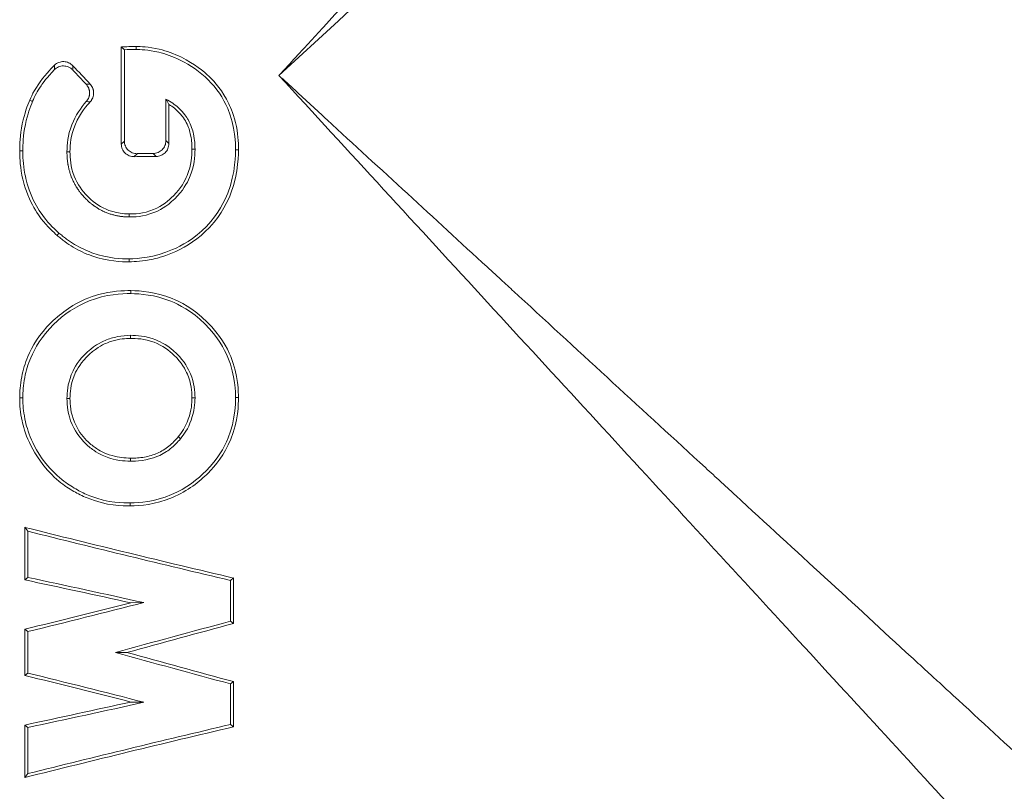
# Model space of a CAD drawing. Units: inches. Extents: x 23 to 218, y 11 to 225.
# Drawn here: x 134 to 135, y 44 to 45 of the extents above; entities that cross this region are included whole.
import ezdxf

# ---------------------------------------------------------------- set-up
doc = ezdxf.new("R2010")
doc.units = ezdxf.units.IN
doc.header["$MEASUREMENT"] = 0

# ---------------------------------------------------------------- blocks, each defined once
blk = doc.blocks.new('TEST-DRN_02_GRV_BLOCK-2DBACK')
at = {"color": 0, "linetype": 'Continuous', "lineweight": 0, "extrusion": (1.22465e-16, 1, -2.22045e-16)}
for p, q in [((-3.0601, 0.0338), (-3.0601, -0.0805)), ((-3.0565, 0.0303), (-3.0601, 0.0338)), ((-3.0565, 0.0303), (-3.0565, -0.077)), ((-3.0077, -0.0765), (-3.0077, -0.0279)), ((-3.0042, -0.08), (-3.0042, -0.0339)), ((-3.0565, -0.077), (-3.0601, -0.0805)), ((-3.0042, -0.08), (-3.0077, -0.0765)), ((-3.045, -0.0953), (-3.0414, -0.0918)), ((-3.0226, -0.0916), (-3.0191, -0.0951)), ((-3.1734, -0.5306), (-3.1734, -0.5924)), ((-3.1698, -0.5352), (-3.1734, -0.5306)), ((-3.1698, -0.5352), (-3.1698, -0.5895)), ((-3.1698, -0.5895), (-3.1734, -0.5924)), ((-2.9318, -0.5929), (-2.9283, -0.5901)), ((-2.9318, -0.6408), (-2.9318, -0.5929)), ((-2.9283, -0.6435), (-2.9283, -0.5901)), ((-3.0337, -0.619), (-3.049, -0.6193)), ((-2.9318, -0.6408), (-2.9283, -0.6435)), ((-3.1734, -0.6502), (-3.1734, -0.7046)), ((-3.1698, -0.653), (-3.1734, -0.6502)), ((-3.1698, -0.653), (-3.1698, -0.7018)), ((-3.0668, -0.6775), (-3.0536, -0.6776)), ((-3.1698, -0.7018), (-3.1734, -0.7046)), ((-2.9318, -0.7145), (-2.9283, -0.7118)), ((-2.9318, -0.7621), (-2.9318, -0.7145)), ((-2.9283, -0.7648), (-2.9283, -0.7118)), ((-3.0336, -0.736), (-3.0488, -0.7358)), ((-3.1734, -0.7628), (-3.1734, -0.8244)), ((-3.1698, -0.7657), (-3.1734, -0.7628)), ((-2.9318, -0.7621), (-2.9283, -0.7648)), ((-3.1698, -0.7657), (-3.1698, -0.8198)), ((-3.1698, -0.8198), (-3.1734, -0.8244))]:
    blk.add_line(p, q, dxfattribs=at)
at = {"color": 0, "linetype": 'Continuous', "lineweight": 0, "extrusion": (-2.77334e-32, -2.22045e-16, -1)}
blk.add_ellipse((-2.8749, 0.1635), major_axis=(1.425, 0.0472), ratio=0.087441, start_param=1.691723, end_param=1.703983, dxfattribs=at)
at = {"color": 0, "linetype": 'Continuous', "lineweight": 0, "extrusion": (-2.61926e-32, -2.22045e-16, -1)}
blk.add_ellipse((-2.8749, 0.1635), major_axis=(1.465, 0.0485), ratio=0.087441, start_param=1.688466, end_param=1.697951, dxfattribs=at)
at = {"color": 0, "linetype": 'Continuous', "lineweight": 0, "extrusion": (-6.16298e-32, -2.22045e-16, -1)}
blk.add_ellipse((-2.8749, -0.0637), major_axis=(-1.4221, 1.4971), ratio=0.060256, start_param=-1.477932, end_param=-1.463446, dxfattribs=at)
at = {"color": 0, "linetype": 'Continuous', "lineweight": 0, "extrusion": (-1.2326e-32, -2.22045e-16, -1)}
for centre, major_axis, ratio, start_param, end_param in [((11.4566, -14.978), (-14.5136, 15.1621), 0.087156, -0.091016, -0.089068), ((-2.8749, -0.0637), (-1.4621, 1.5391), 0.060256, -1.478927, -1.468136), ((-2.8749, -0.4453), (1.4246, 0.3793), 0.084544, 1.715737, 1.804334), ((-2.8749, -0.5684), (1.4647, 0.3423), 0.085194, 1.699219, 1.793349), ((-2.8749, -0.8804), (1.4647, 0.3421), 0.085196, -1.753549, -1.58971)]:
    blk.add_ellipse(centre, major_axis=major_axis, ratio=ratio, start_param=start_param, end_param=end_param, dxfattribs=at)
at = {"color": 0, "linetype": 'Continuous', "lineweight": 0}
blk.add_ellipse((9.5804, -13.4481), major_axis=(-12.8186, 13.3914), ratio=0.087156, start_param=-0.083281, end_param=-0.081122, dxfattribs=at)
at = {"color": 0, "linetype": 'Continuous', "lineweight": 0, "extrusion": (-2.71926e-32, -2.22045e-16, -1)}
for major_axis, start_param, end_param in [((-1.465, 0), 1.456918, 1.469862), ((-1.425, 0), 1.451192, 1.469479)]:
    blk.add_ellipse((-2.8749, -0.2191), major_axis=major_axis, ratio=0.087489, start_param=start_param, end_param=end_param, dxfattribs=at)
at = {"color": 0, "linetype": 'Continuous', "lineweight": 0, "extrusion": (-1.84889e-32, -2.22045e-16, -1)}
for centre, major_axis, ratio, start_param, end_param in [((-2.8749, -0.4746), (-1.4247, 0.3322), 0.085204, -1.553211, -1.379627), ((-2.8749, -0.7865), (1.4247, -0.332), 0.085206, -1.801682, -1.713085), ((-2.8749, -0.7583), (-1.4646, -0.3901), 0.084541, 1.461956, 1.554502), ((-2.8749, -0.91), (1.4646, -0.3923), 0.084511, -1.796074, -1.701944), ((-2.8749, -0.5684), (1.4247, 0.3329), 0.085194, 1.71304, 1.801733), ((-2.8749, -0.8804), (1.4247, 0.3328), 0.085196, -1.761933, -1.588349)]:
    blk.add_ellipse(centre, major_axis=major_axis, ratio=ratio, start_param=start_param, end_param=end_param, dxfattribs=at)
at = {"color": 0, "linetype": 'Continuous', "lineweight": 0, "extrusion": (-6.16298e-33, -2.22045e-16, -1)}
for centre, major_axis, ratio, start_param, end_param in [((-2.8749, -0.4746), (-1.4647, 0.3415), 0.085204, -1.55185, -1.388011), ((-2.8749, -0.7583), (-1.4246, -0.3795), 0.084541, 1.467581, 1.555864)]:
    blk.add_ellipse(centre, major_axis=major_axis, ratio=ratio, start_param=start_param, end_param=end_param, dxfattribs=at)
at = {"color": 0, "linetype": 'Continuous', "lineweight": 0, "extrusion": (-2.46519e-32, -2.22045e-16, -1)}
for centre, major_axis, ratio, start_param, end_param in [((-2.8749, -0.7865), (1.4647, -0.3413), 0.085206, -1.793298, -1.699215), ((-2.8749, -0.4453), (1.4646, 0.3899), 0.084544, 1.701867, 1.795949)]:
    blk.add_ellipse(centre, major_axis=major_axis, ratio=ratio, start_param=start_param, end_param=end_param, dxfattribs=at)
at = {"color": 0, "linetype": 'Continuous', "lineweight": 0, "extrusion": (-3.69779e-32, -2.22045e-16, -1)}
for major_axis, start_param, end_param in [((-1.4646, 0.3924), -1.554626, -1.462079), ((-1.4246, 0.3817), -1.555987, -1.467704)]:
    blk.add_ellipse((-2.8749, -0.5971), major_axis=major_axis, ratio=0.084508, start_param=start_param, end_param=end_param, dxfattribs=at)
at = {"color": 0, "linetype": 'Continuous', "lineweight": 0, "extrusion": (-3.08149e-32, -2.22045e-16, -1)}
blk.add_ellipse((-2.8749, -0.91), major_axis=(1.4246, -0.3815), ratio=0.084511, start_param=-1.804458, end_param=-1.715765, dxfattribs=at)
at = {"color": 0, "linetype": 'Continuous', "lineweight": 0}
for points, knots in [([(-2.8749, 0), (-2.8749, 0.0001), (-2.8748, 0.0002), (-2.873, 0.0021), (-2.8712, 0.0041), (-2.8637, 0.0122), (-2.8573, 0.0192), (-2.8509, 0.0261), (-2.8456, 0.0319), (-2.84, 0.038), (-2.8343, 0.0442), (-2.8284, 0.0506), (-2.8226, 0.0569), (-2.7866, 0.0961), (-2.7512, 0.1346), (-2.7157, 0.1732), (-2.6419, 0.2534), (-2.5688, 0.333), (-2.4972, 0.4109), (-2.4916, 0.4169), (-2.486, 0.423), (-2.4805, 0.4291), (-2.477, 0.4329), (-2.4734, 0.4367), (-2.4699, 0.4406), (-2.4679, 0.4428), (-2.4659, 0.445), (-2.4638, 0.4472), (-2.4583, 0.4532), (-2.4527, 0.4592), (-2.4472, 0.4652), (-2.3975, 0.5193), (-2.3487, 0.5724), (-2.301, 0.6243), (-2.2957, 0.63), (-2.2904, 0.6358), (-2.2851, 0.6415), (-2.2827, 0.6441), (-2.2803, 0.6468), (-2.2779, 0.6494), (-2.2751, 0.6525), (-2.2722, 0.6556), (-2.2694, 0.6587), (-2.2641, 0.6644), (-2.2589, 0.6701), (-2.2537, 0.6757), (-2.2068, 0.7267), (-2.1612, 0.7764), (-2.1171, 0.8244), (-2.1122, 0.8297), (-2.1073, 0.835), (-2.1024, 0.8403)], [0, 0, 0, 0, 0.020833, 0.020833, 0.020833, 0.041667, 0.041667, 0.041667, 0.0625, 0.0625, 0.0625, 0.083333, 0.083333, 0.083333, 0.211938, 0.211938, 0.211938, 0.479167, 0.479167, 0.479167, 0.5, 0.5, 0.5, 0.513208, 0.513208, 0.513208, 0.520833, 0.520833, 0.520833, 0.541667, 0.541667, 0.541667, 0.729167, 0.729167, 0.729167, 0.75, 0.75, 0.75, 0.759542, 0.759542, 0.759542, 0.770833, 0.770833, 0.770833, 0.791667, 0.791667, 0.791667, 0.979167, 0.979167, 0.979167, 1, 1, 1, 1]), ([(-2.0417, 0.766), (-2.1006, 0.7119), (-2.1621, 0.6554), (-2.2255, 0.597), (-2.2932, 0.5349), (-2.363, 0.4706), (-2.4344, 0.405), (-2.5771, 0.2738), (-2.726, 0.1369), (-2.8749, 0)], [0, 0, 0, 0, 0.238297, 0.238297, 0.238297, 0.492198, 0.492198, 0.492198, 1, 1, 1, 1]), ([(-2.9224, -0.0872), (-2.9225, -0.0825), (-2.9226, -0.0719), (-2.9275, -0.047), (-2.9316, -0.0378), (-2.9412, -0.0178), (-2.9501, -0.0078), (-2.9633, 0.005), (-2.9737, 0.0136), (-2.9986, 0.0259), (-3.0069, 0.0287), (-3.0283, 0.0339), (-3.0375, 0.034), (-3.0427, 0.0341)], [-0.1912644, -0.1912644, -0.1912644, -0.1912644, -0.1777787, -0.1777787, -0.163346, -0.163346, -0.1130174, -0.1130174, -0.066884, -0.066884, -0.0400994, -0.0400994, 0, 0, 0, 0]), ([(-3.0427, 0.0306), (-3.0427, 0.0312), (-3.0427, 0.0318), (-3.0427, 0.033), (-3.0427, 0.0336), (-3.0427, 0.0341)], [-0.1026937, -0.1026937, -0.1026937, -0.1026937, -0.0513468, -0.0513468, 0, 0, 0, 0]), ([(-2.9259, -0.0872), (-2.926, -0.0809), (-2.9258, -0.0604), (-2.9404, -0.0263), (-2.9484, -0.0147), (-2.9674, 0.0044), (-2.9788, 0.0122), (-2.9999, 0.0226), (-3.0079, 0.0254), (-3.0289, 0.0304), (-3.0379, 0.0305), (-3.0427, 0.0306)], [-0.1816689, -0.1816689, -0.1816689, -0.1816689, -0.1251002, -0.1251002, -0.0928533, -0.0928533, -0.0604197, -0.0604197, -0.0365621, -0.0365621, 0, 0, 0, 0]), ([(-3.1384, 0.0122), (-3.1404, 0.0102), (-3.1479, 0.0028), (-3.1563, -0.0087), (-3.1589, -0.0123), (-3.1648, -0.0224), (-3.166, -0.0252), (-3.1677, -0.0289)], [-0.316488, -0.316488, -0.316488, -0.316488, -0.0675821, -0.0675821, -0.0313777, -0.0313777, 0, 0, 0, 0]), ([(-3.117, 0.0115), (-3.1184, 0.013), (-3.1201, 0.0142), (-3.1237, 0.0158), (-3.1257, 0.0163), (-3.1296, 0.0164), (-3.1315, 0.0161), (-3.1343, 0.0151), (-3.1352, 0.0146), (-3.1369, 0.0135), (-3.1377, 0.0129), (-3.1384, 0.0122)], [-0.06145559, -0.06145559, -0.06145559, -0.06145559, -0.04571387, -0.04571387, -0.03060207, -0.03060207, -0.01555842, -0.01555842, -0.00752863, -0.00752863, 0, 0, 0, 0]), ([(-3.1386, 0.0069), (-3.1474, -0.0021), (-3.1522, -0.0091), (-3.1567, -0.0156), (-3.1588, -0.0192), (-3.1618, -0.0246), (-3.1629, -0.0271), (-3.1643, -0.0303)], [-0.04825727, -0.04825727, -0.04825727, -0.04825727, -0.03856641, -0.03856641, -0.02658362, -0.02658362, 0, 0, 0, 0]), ([(-3.1386, 0.0069), (-3.1379, 0.0075), (-3.1372, 0.0082), (-3.1356, 0.0093), (-3.1347, 0.0098), (-3.1319, 0.0109), (-3.13, 0.0113), (-3.1261, 0.0112), (-3.1242, 0.0108), (-3.1213, 0.0097), (-3.1203, 0.0091), (-3.1185, 0.0079), (-3.1177, 0.0072), (-3.117, 0.0064)], [0, 0, 0, 0, 0.00741289, 0.00741289, 0.0153211, 0.0153211, 0.0302934, 0.0302934, 0.04538707, 0.04538707, 0.05405645, 0.05405645, 0.06218269, 0.06218269, 0.06218269, 0.06218269]), ([(-2.8749, 0), (-2.7929, -0.0892), (-2.7109, -0.1785), (-2.63, -0.2664), (-2.5492, -0.3543), (-2.4696, -0.4409), (-2.3924, -0.5248), (-2.3153, -0.6088), (-2.2405, -0.6901), (-2.1692, -0.7676), (-2.0979, -0.8452), (-2.0302, -0.9189), (-1.967, -0.9876), (-1.9037, -1.0564), (-1.845, -1.1203), (-1.7917, -1.1782), (-1.7384, -1.2362), (-1.6905, -1.2883), (-1.6487, -1.3338), (-1.6069, -1.3792), (-1.5712, -1.4181), (-1.5422, -1.4496), (-1.5132, -1.4812), (-1.4908, -1.5056), (-1.4753, -1.5224), (-1.4599, -1.5391), (-1.4515, -1.5483), (-1.4501, -1.5498), (-1.45, -1.5499), (-1.4499, -1.55), (-1.4499, -1.55)], [0, 0, 0, 0, 0.0625, 0.0625, 0.0625, 0.125, 0.125, 0.125, 0.1875, 0.1875, 0.1875, 0.25, 0.25, 0.25, 0.3125, 0.3125, 0.3125, 0.375, 0.375, 0.375, 0.4375, 0.4375, 0.4375, 0.5, 0.5, 0.5, 0.5625, 0.5625, 0.5625, 0.5684388, 0.5684388, 0.5684388, 0.5684388]), ([(-1.3249, -1.425), (-1.3249, -1.425), (-1.325, -1.425), (-1.325, -1.4249), (-1.3251, -1.4249), (-1.3251, -1.4249), (-1.3251, -1.4248), (-1.3252, -1.4248), (-1.3253, -1.4247), (-1.3253, -1.4246), (-1.3255, -1.4245), (-1.3257, -1.4243), (-1.3259, -1.4241), (-1.3283, -1.4219), (-1.3354, -1.4154), (-1.3471, -1.4046), (-1.3482, -1.4037), (-1.3493, -1.4026), (-1.3504, -1.4016), (-1.3511, -1.4009), (-1.3518, -1.4003), (-1.3526, -1.3996), (-1.353, -1.3992), (-1.3535, -1.3988), (-1.3539, -1.3984), (-1.3551, -1.3972), (-1.3564, -1.3961), (-1.3577, -1.3949), (-1.3731, -1.3807), (-1.394, -1.3615), (-1.42, -1.3376), (-1.4218, -1.336), (-1.4235, -1.3344), (-1.4253, -1.3327), (-1.4257, -1.3323), (-1.4262, -1.3319), (-1.4266, -1.3315), (-1.4289, -1.3294), (-1.4312, -1.3273), (-1.4335, -1.3252), (-1.4613, -1.2997), (-1.4942, -1.2694), (-1.5319, -1.2347), (-1.535, -1.2319), (-1.538, -1.2291), (-1.5412, -1.2262), (-1.5413, -1.2261), (-1.5413, -1.226), (-1.5414, -1.226), (-1.5446, -1.223), (-1.5479, -1.22), (-1.5512, -1.217), (-1.5905, -1.1809), (-1.6345, -1.1404), (-1.6828, -1.096), (-1.6868, -1.0923), (-1.6909, -1.0886), (-1.695, -1.0848), (-1.6955, -1.0843), (-1.6961, -1.0838), (-1.6967, -1.0832), (-1.7002, -1.08), (-1.7037, -1.0767), (-1.7073, -1.0735), (-1.757, -1.0278), (-1.8108, -0.9783), (-1.8683, -0.9255), (-1.8731, -0.9211), (-1.8779, -0.9166), (-1.8827, -0.9122), (-1.8843, -0.9108), (-1.8858, -0.9094), (-1.8873, -0.908), (-1.8906, -0.9049), (-1.894, -0.9019), (-1.8973, -0.8988), (-1.956, -0.8449), (-2.0181, -0.7877), (-2.083, -0.728), (-2.0885, -0.7231), (-2.0939, -0.7181), (-2.0993, -0.713), (-2.102, -0.7106), (-2.1046, -0.7082), (-2.1073, -0.7057), (-2.1101, -0.7032), (-2.1129, -0.7006), (-2.1158, -0.698), (-2.1212, -0.6929), (-2.1268, -0.6878), (-2.1323, -0.6828), (-2.1986, -0.6218), (-2.2676, -0.5584), (-2.3385, -0.4932), (-2.3423, -0.4896), (-2.3462, -0.4861), (-2.3501, -0.4825), (-2.3522, -0.4806), (-2.3542, -0.4788), (-2.3562, -0.4769), (-2.3622, -0.4714), (-2.3681, -0.466), (-2.3741, -0.4605), (-2.4456, -0.3947), (-2.5189, -0.3274), (-2.5932, -0.259), (-2.5983, -0.2543), (-2.6034, -0.2496), (-2.6086, -0.2449), (-2.6096, -0.2439), (-2.6107, -0.2429), (-2.6118, -0.242), (-2.618, -0.2362), (-2.6242, -0.2305), (-2.6304, -0.2248), (-2.6926, -0.1677), (-2.7554, -0.1099), (-2.8183, -0.0521), (-2.8246, -0.0463), (-2.8309, -0.0405), (-2.8372, -0.0347), (-2.8435, -0.0289), (-2.8498, -0.0232), (-2.856, -0.0174), (-2.8623, -0.0116), (-2.8686, -0.0058), (-2.8749, 0)], [0.0000227, 0.0000227, 0.0000227, 0.0000227, 0.0077519, 0.0077519, 0.0077519, 0.0113418, 0.0113418, 0.0113418, 0.0155039, 0.0155039, 0.0155039, 0.0232558, 0.0232558, 0.0232558, 0.1085271, 0.1085271, 0.1085271, 0.1162791, 0.1162791, 0.1162791, 0.121143, 0.121143, 0.121143, 0.124031, 0.124031, 0.124031, 0.1317829, 0.1317829, 0.1317829, 0.2248062, 0.2248062, 0.2248062, 0.2310001, 0.2310001, 0.2310001, 0.2325581, 0.2325581, 0.2325581, 0.2403101, 0.2403101, 0.2403101, 0.3333333, 0.3333333, 0.3333333, 0.3408572, 0.3408572, 0.3408572, 0.3410853, 0.3410853, 0.3410853, 0.3488372, 0.3488372, 0.3488372, 0.4418605, 0.4418605, 0.4418605, 0.4496124, 0.4496124, 0.4496124, 0.4507144, 0.4507144, 0.4507144, 0.4573643, 0.4573643, 0.4573643, 0.5503876, 0.5503876, 0.5503876, 0.5581395, 0.5581395, 0.5581395, 0.5605715, 0.5605715, 0.5605715, 0.5658915, 0.5658915, 0.5658915, 0.6589147, 0.6589147, 0.6589147, 0.6666667, 0.6666667, 0.6666667, 0.6704286, 0.6704286, 0.6704286, 0.6744186, 0.6744186, 0.6744186, 0.6821705, 0.6821705, 0.6821705, 0.7751938, 0.7751938, 0.7751938, 0.7802857, 0.7802857, 0.7802857, 0.7829457, 0.7829457, 0.7829457, 0.7906977, 0.7906977, 0.7906977, 0.8837209, 0.8837209, 0.8837209, 0.8901429, 0.8901429, 0.8901429, 0.8914729, 0.8914729, 0.8914729, 0.8992248, 0.8992248, 0.8992248, 0.9767442, 0.9767442, 0.9767442, 0.9844961, 0.9844961, 0.9844961, 0.9922481, 0.9922481, 0.9922481, 1, 1, 1, 1]), ([(-3.1014, -0.0102), (-3.1014, -0.0102), (-3.1014, -0.0102), (-3.1013, -0.0104), (-3.1011, -0.0106), (-3.1009, -0.0108), (-3.1006, -0.0111), (-3.1004, -0.0114), (-3.1002, -0.0118), (-3.1, -0.0121), (-3.0998, -0.0124), (-3.0996, -0.0126), (-3.0994, -0.0129), (-3.0993, -0.0132), (-3.0991, -0.0134), (-3.099, -0.0137), (-3.0988, -0.014), (-3.0987, -0.0143), (-3.0986, -0.0146), (-3.0984, -0.0149), (-3.0983, -0.0152), (-3.0982, -0.0155), (-3.0981, -0.0159), (-3.098, -0.0163), (-3.0979, -0.0166), (-3.0978, -0.017), (-3.0977, -0.0173), (-3.0976, -0.0176), (-3.0976, -0.0179), (-3.0975, -0.0182), (-3.0975, -0.0185), (-3.0974, -0.0189), (-3.0974, -0.0192), (-3.0974, -0.0195), (-3.0974, -0.0198), (-3.0973, -0.0201), (-3.0973, -0.0205), (-3.0973, -0.0208), (-3.0973, -0.0213), (-3.0974, -0.0216), (-3.0974, -0.022), (-3.0974, -0.0223), (-3.0975, -0.0226), (-3.0975, -0.0229), (-3.0976, -0.0232), (-3.0976, -0.0236), (-3.0977, -0.0239), (-3.0978, -0.0242), (-3.0979, -0.0245), (-3.0979, -0.0248), (-3.098, -0.0251), (-3.0981, -0.0254), (-3.0983, -0.0258), (-3.0984, -0.0262), (-3.0986, -0.0265), (-3.0987, -0.0269), (-3.0988, -0.0271), (-3.099, -0.0274), (-3.0991, -0.0277), (-3.0993, -0.028), (-3.0994, -0.0283), (-3.0996, -0.0285), (-3.0998, -0.0288), (-3.1, -0.0291), (-3.1001, -0.0293), (-3.1003, -0.0296), (-3.1005, -0.0299), (-3.1007, -0.0301), (-3.1009, -0.0304), (-3.1012, -0.0306)], [0, 0, 0, 0, 0.043478, 0.043478, 0.043478, 0.086957, 0.086957, 0.086957, 0.130435, 0.130435, 0.130435, 0.173913, 0.173913, 0.173913, 0.217391, 0.217391, 0.217391, 0.26087, 0.26087, 0.26087, 0.304348, 0.304348, 0.304348, 0.347826, 0.347826, 0.347826, 0.391304, 0.391304, 0.391304, 0.434783, 0.434783, 0.434783, 0.478261, 0.478261, 0.478261, 0.521739, 0.521739, 0.521739, 0.565217, 0.565217, 0.565217, 0.608696, 0.608696, 0.608696, 0.652174, 0.652174, 0.652174, 0.695652, 0.695652, 0.695652, 0.73913, 0.73913, 0.73913, 0.782609, 0.782609, 0.782609, 0.826087, 0.826087, 0.826087, 0.869565, 0.869565, 0.869565, 0.913043, 0.913043, 0.913043, 0.956522, 0.956522, 0.956522, 1, 1, 1, 1]), ([(-3.0966, -0.0309), (-3.0965, -0.0308), (-3.0964, -0.0306), (-3.0962, -0.0304), (-3.0961, -0.0302), (-3.0958, -0.03), (-3.0956, -0.0297), (-3.0954, -0.0294), (-3.0951, -0.029), (-3.095, -0.0287), (-3.0948, -0.0284), (-3.0946, -0.0282), (-3.0945, -0.0279), (-3.0943, -0.0276), (-3.0942, -0.0273), (-3.094, -0.027), (-3.0939, -0.0267), (-3.0937, -0.0264), (-3.0936, -0.0261), (-3.0935, -0.0258), (-3.0934, -0.0256), (-3.0933, -0.0252), (-3.0932, -0.0249), (-3.0931, -0.0245), (-3.093, -0.0241), (-3.0929, -0.0238), (-3.0928, -0.0235), (-3.0928, -0.0232), (-3.0927, -0.0228), (-3.0927, -0.0225), (-3.0926, -0.0222), (-3.0926, -0.0219), (-3.0926, -0.0215), (-3.0926, -0.0212), (-3.0926, -0.0209), (-3.0925, -0.0206), (-3.0926, -0.0202), (-3.0926, -0.0199), (-3.0926, -0.0194), (-3.0926, -0.0191), (-3.0927, -0.0187), (-3.0927, -0.0184), (-3.0927, -0.0181), (-3.0928, -0.0178), (-3.0929, -0.0175), (-3.0929, -0.0172), (-3.093, -0.0168), (-3.0931, -0.0165), (-3.0932, -0.0162), (-3.0933, -0.0159), (-3.0934, -0.0156), (-3.0935, -0.0153), (-3.0936, -0.015), (-3.0938, -0.0146), (-3.0939, -0.0142), (-3.0941, -0.0139), (-3.0942, -0.0136), (-3.0944, -0.0134), (-3.0945, -0.0131), (-3.0947, -0.0128), (-3.0949, -0.0125), (-3.095, -0.0122), (-3.0952, -0.012), (-3.0954, -0.0117), (-3.0956, -0.0115), (-3.0958, -0.0112), (-3.096, -0.0109), (-3.0962, -0.0107), (-3.0964, -0.0104), (-3.0966, -0.0102)], [0, 0, 0, 0, 0.043478, 0.043478, 0.043478, 0.086957, 0.086957, 0.086957, 0.130435, 0.130435, 0.130435, 0.173913, 0.173913, 0.173913, 0.217391, 0.217391, 0.217391, 0.26087, 0.26087, 0.26087, 0.304348, 0.304348, 0.304348, 0.347826, 0.347826, 0.347826, 0.391304, 0.391304, 0.391304, 0.434783, 0.434783, 0.434783, 0.478261, 0.478261, 0.478261, 0.521739, 0.521739, 0.521739, 0.565217, 0.565217, 0.565217, 0.608696, 0.608696, 0.608696, 0.652174, 0.652174, 0.652174, 0.695652, 0.695652, 0.695652, 0.73913, 0.73913, 0.73913, 0.782609, 0.782609, 0.782609, 0.826087, 0.826087, 0.826087, 0.869565, 0.869565, 0.869565, 0.913043, 0.913043, 0.913043, 0.956522, 0.956522, 0.956522, 1, 1, 1, 1]), ([(-3.1677, -0.0289), (-3.1705, -0.0358), (-3.1737, -0.0438), (-3.1792, -0.0709), (-3.1793, -0.0808), (-3.1794, -0.0883)], [-0.1105877, -0.1105877, -0.1105877, -0.1105877, -0.0573572, -0.0573572, 0, 0, 0, 0]), ([(-3.1643, -0.0303), (-3.167, -0.0371), (-3.1702, -0.0448), (-3.1755, -0.0712), (-3.1757, -0.081), (-3.1758, -0.0883)], [-0.1079574, -0.1079574, -0.1079574, -0.1079574, -0.0561577, -0.0561577, 0, 0, 0, 0]), ([(-3.1643, -0.0303), (-3.1649, -0.0301), (-3.1654, -0.0298), (-3.1665, -0.0294), (-3.1671, -0.0291), (-3.1677, -0.0289)], [-0.1058838, -0.1058838, -0.1058838, -0.1058838, -0.0529419, -0.0529419, 0, 0, 0, 0]), ([(-3.1239, -0.0895), (-3.1236, -0.0807), (-3.1233, -0.071), (-3.1138, -0.047), (-3.1075, -0.0378), (-3.1012, -0.0306)], [-0.1636687, -0.1636687, -0.1636687, -0.1636687, -0.0733228, -0.0733228, 0, 0, 0, 0]), ([(-3.1204, -0.0895), (-3.1201, -0.0806), (-3.1198, -0.0708), (-3.1082, -0.0436), (-3.0997, -0.0342), (-3.0966, -0.0309)], [-0.06878445, -0.06878445, -0.06878445, -0.06878445, -0.03471246, -0.03471246, 0, 0, 0, 0]), ([(-3.0077, -0.0279), (-3.0018, -0.0309), (-2.9971, -0.0341), (-2.9864, -0.0438), (-2.9831, -0.0492), (-2.9779, -0.0583), (-2.9763, -0.0643), (-2.9737, -0.0762), (-2.9736, -0.0814), (-2.9735, -0.0864)], [-0.0716742, -0.0716742, -0.0716742, -0.0716742, -0.06624721, -0.06624721, -0.05807738, -0.05807738, -0.03801019, -0.03801019, 0, 0, 0, 0]), ([(-3.0077, -0.0279), (-3.0071, -0.0289), (-3.0065, -0.0299), (-3.0054, -0.0319), (-3.0048, -0.0329), (-3.0042, -0.0339)], [-0.09637681, -0.09637681, -0.09637681, -0.09637681, -0.04669163, -0.04669163, 0, 0, 0, 0]), ([(-3.0042, -0.0339), (-2.9993, -0.0369), (-2.9955, -0.0401), (-2.9897, -0.0461), (-2.9866, -0.0498), (-2.9811, -0.0604), (-2.9796, -0.0652), (-2.9772, -0.0773), (-2.9771, -0.0818), (-2.9771, -0.0863)], [-0.1138616, -0.1138616, -0.1138616, -0.1138616, -0.0835108, -0.0835108, -0.0578511, -0.0578511, -0.0344981, -0.0344981, 0, 0, 0, 0]), ([(-3.0601, -0.0805), (-3.0601, -0.0824), (-3.0597, -0.0844), (-3.0582, -0.0881), (-3.057, -0.0898), (-3.0543, -0.0924), (-3.0526, -0.0935), (-3.0488, -0.095), (-3.0468, -0.0953), (-3.045, -0.0953)], [0, 0, 0, 0, 0.0143168, 0.0143168, 0.0286336, 0.0286336, 0.04324708, 0.04324708, 0.05756521, 0.05756521, 0.05756521, 0.05756521]), ([(-3.0414, -0.0918), (-3.0433, -0.0918), (-3.0453, -0.0914), (-3.049, -0.09), (-3.0507, -0.0889), (-3.0534, -0.0862), (-3.0546, -0.0846), (-3.0561, -0.0809), (-3.0565, -0.0789), (-3.0565, -0.077)], [-0.0575377, -0.0575377, -0.0575377, -0.0575377, -0.04330157, -0.04330157, -0.02877046, -0.02877046, -0.01438523, -0.01438523, 0, 0, 0, 0]), ([(-3.0077, -0.0765), (-3.0077, -0.0784), (-3.0081, -0.0804), (-3.0096, -0.0841), (-3.0108, -0.0858), (-3.0134, -0.0885), (-3.0151, -0.0897), (-3.0188, -0.0912), (-3.0207, -0.0916), (-3.0226, -0.0916)], [-0.11501626, -0.11501626, -0.11501626, -0.11501626, -0.1006197, -0.1006197, -0.08622315, -0.08622315, -0.07185648, -0.07185648, -0.05777888, -0.05777888, -0.05777888, -0.05777888]), ([(-3.0191, -0.0951), (-3.0172, -0.095), (-3.0153, -0.0947), (-3.0116, -0.0931), (-3.0099, -0.092), (-3.0073, -0.0893), (-3.0061, -0.0876), (-3.0046, -0.0839), (-3.0042, -0.0819), (-3.0042, -0.08)], [0.05777829, 0.05777829, 0.05777829, 0.05777829, 0.07185601, 0.07185601, 0.08622279, 0.08622279, 0.1006194, 0.1006194, 0.115016, 0.115016, 0.115016, 0.115016]), ([(-3.1794, -0.0883), (-3.1794, -0.0951), (-3.1793, -0.1036), (-3.1758, -0.1221), (-3.1736, -0.1323), (-3.1635, -0.1549), (-3.1586, -0.1622), (-3.1468, -0.1777), (-3.1394, -0.1843), (-3.1356, -0.1877)], [-0.1733042, -0.1733042, -0.1733042, -0.1733042, -0.0940116, -0.0940116, -0.0637618, -0.0637618, -0.0391779, -0.0391779, 0, 0, 0, 0]), ([(-3.1758, -0.0883), (-3.1757, -0.0956), (-3.1757, -0.103), (-3.172, -0.1224), (-3.17, -0.1311), (-3.1604, -0.1531), (-3.1556, -0.1601), (-3.1444, -0.175), (-3.137, -0.1816), (-3.1333, -0.185)], [-0.1245983, -0.1245983, -0.1245983, -0.1245983, -0.0830553, -0.0830553, -0.0610247, -0.0610247, -0.0389799, -0.0389799, 0, 0, 0, 0]), ([(-3.0507, -0.1661), (-3.0522, -0.1661), (-3.0534, -0.166), (-3.0544, -0.166), (-3.0554, -0.1659), (-3.0561, -0.1659), (-3.0568, -0.1658), (-3.0573, -0.1658), (-3.0577, -0.1658), (-3.0582, -0.1657), (-3.0584, -0.1657), (-3.0586, -0.1657), (-3.0588, -0.1657), (-3.0595, -0.1656), (-3.0602, -0.1655), (-3.0609, -0.1654), (-3.0616, -0.1653), (-3.0622, -0.1652), (-3.0629, -0.1651), (-3.0635, -0.165), (-3.0642, -0.1649), (-3.0649, -0.1647), (-3.0651, -0.1647), (-3.0653, -0.1647), (-3.0655, -0.1646), (-3.066, -0.1645), (-3.0664, -0.1644), (-3.0669, -0.1643), (-3.0676, -0.1642), (-3.0683, -0.164), (-3.069, -0.1638), (-3.0696, -0.1636), (-3.0703, -0.1635), (-3.071, -0.1633), (-3.0717, -0.1631), (-3.0723, -0.1629), (-3.073, -0.1627), (-3.0737, -0.1624), (-3.0744, -0.1622), (-3.075, -0.162), (-3.0757, -0.1618), (-3.0763, -0.1615), (-3.077, -0.1613), (-3.0777, -0.161), (-3.0783, -0.1607), (-3.079, -0.1605), (-3.0792, -0.1604), (-3.0793, -0.1603), (-3.0795, -0.1602), (-3.08, -0.16), (-3.0804, -0.1598), (-3.0809, -0.1596), (-3.0815, -0.1593), (-3.0822, -0.159), (-3.0828, -0.1587), (-3.0834, -0.1584), (-3.0839, -0.1581), (-3.0845, -0.1578), (-3.0851, -0.1575), (-3.0857, -0.1571), (-3.0863, -0.1568), (-3.0869, -0.1564), (-3.0875, -0.1561), (-3.0881, -0.1557), (-3.0887, -0.1553), (-3.0893, -0.155), (-3.0898, -0.1546), (-3.0904, -0.1542), (-3.091, -0.1538), (-3.0915, -0.1534), (-3.0918, -0.1533), (-3.092, -0.1531), (-3.0923, -0.1529), (-3.0926, -0.1527), (-3.0929, -0.1524), (-3.0932, -0.1522), (-3.0938, -0.1518), (-3.0943, -0.1514), (-3.0949, -0.1509), (-3.0954, -0.1505), (-3.0959, -0.1501), (-3.0965, -0.1496), (-3.097, -0.1492), (-3.0975, -0.1487), (-3.0981, -0.1482), (-3.0986, -0.1478), (-3.0991, -0.1473), (-3.0996, -0.1468), (-3.1001, -0.1464), (-3.1006, -0.1459), (-3.1012, -0.1453), (-3.1017, -0.1448), (-3.1023, -0.1442), (-3.1027, -0.1438), (-3.103, -0.1435), (-3.103, -0.1435), (-3.1033, -0.1431), (-3.1037, -0.1428), (-3.1043, -0.1421), (-3.1049, -0.1414), (-3.1054, -0.1408), (-3.1059, -0.1403), (-3.1064, -0.1397), (-3.1069, -0.1391), (-3.1073, -0.1385), (-3.1078, -0.138), (-3.1079, -0.1378), (-3.1081, -0.1377), (-3.1082, -0.1375), (-3.1085, -0.1371), (-3.1089, -0.1366), (-3.1092, -0.1362), (-3.1097, -0.1356), (-3.1101, -0.135), (-3.1105, -0.1344), (-3.111, -0.1338), (-3.1114, -0.1331), (-3.1118, -0.1325), (-3.112, -0.1322), (-3.1122, -0.1319), (-3.1124, -0.1315), (-3.1126, -0.1313), (-3.1128, -0.131), (-3.1129, -0.1307), (-3.1133, -0.1301), (-3.1137, -0.1295), (-3.114, -0.1289), (-3.1144, -0.1283), (-3.1147, -0.1276), (-3.1151, -0.127), (-3.1154, -0.1264), (-3.1157, -0.1257), (-3.116, -0.1251), (-3.1164, -0.1245), (-3.1167, -0.1238), (-3.117, -0.1232), (-3.1173, -0.1225), (-3.1176, -0.1218), (-3.1179, -0.1212), (-3.1181, -0.1205), (-3.1184, -0.1198), (-3.1187, -0.1192), (-3.1188, -0.1189), (-3.1189, -0.1187), (-3.1189, -0.1184), (-3.1191, -0.118), (-3.1193, -0.1175), (-3.1194, -0.1171), (-3.1197, -0.1164), (-3.1199, -0.1158), (-3.1201, -0.1151), (-3.1203, -0.1144), (-3.1205, -0.1138), (-3.1207, -0.1131), (-3.1209, -0.1124), (-3.1211, -0.1117), (-3.1213, -0.111), (-3.1215, -0.1104), (-3.1216, -0.1097), (-3.1218, -0.109), (-3.122, -0.1083), (-3.1221, -0.1076), (-3.1222, -0.1069), (-3.1224, -0.1062), (-3.1225, -0.1055), (-3.1226, -0.1048), (-3.1227, -0.1046), (-3.1227, -0.1044), (-3.1227, -0.1043), (-3.1228, -0.1037), (-3.1229, -0.1032), (-3.123, -0.1026), (-3.1231, -0.1019), (-3.1232, -0.1012), (-3.1233, -0.1005), (-3.1234, -0.0998), (-3.1234, -0.0991), (-3.1235, -0.0983), (-3.1235, -0.0979), (-3.1236, -0.0974), (-3.1236, -0.097), (-3.1236, -0.0967), (-3.1237, -0.0964), (-3.1237, -0.0962), (-3.1237, -0.0954), (-3.1238, -0.0947), (-3.1238, -0.094), (-3.1238, -0.0932), (-3.1238, -0.0925), (-3.1239, -0.0918), (-3.1239, -0.091), (-3.1239, -0.0903), (-3.1239, -0.0895)], [0, 0, 0, 0, 0.018182, 0.018182, 0.018182, 0.036364, 0.036364, 0.036364, 0.048628, 0.048628, 0.048628, 0.054545, 0.054545, 0.054545, 0.072727, 0.072727, 0.072727, 0.090909, 0.090909, 0.090909, 0.109091, 0.109091, 0.109091, 0.114391, 0.114391, 0.114391, 0.127273, 0.127273, 0.127273, 0.145455, 0.145455, 0.145455, 0.163636, 0.163636, 0.163636, 0.181818, 0.181818, 0.181818, 0.2, 0.2, 0.2, 0.218182, 0.218182, 0.218182, 0.236364, 0.236364, 0.236364, 0.241831, 0.241831, 0.241831, 0.254545, 0.254545, 0.254545, 0.272727, 0.272727, 0.272727, 0.290909, 0.290909, 0.290909, 0.309091, 0.309091, 0.309091, 0.327273, 0.327273, 0.327273, 0.345455, 0.345455, 0.345455, 0.363636, 0.363636, 0.363636, 0.371447, 0.371447, 0.371447, 0.381818, 0.381818, 0.381818, 0.4, 0.4, 0.4, 0.418182, 0.418182, 0.418182, 0.436364, 0.436364, 0.436364, 0.454545, 0.454545, 0.454545, 0.472727, 0.472727, 0.472727, 0.490909, 0.490909, 0.490909, 0.508513, 0.508513, 0.508513, 0.527273, 0.527273, 0.527273, 0.545455, 0.545455, 0.545455, 0.563636, 0.563636, 0.563636, 0.568107, 0.568107, 0.568107, 0.581818, 0.581818, 0.581818, 0.6, 0.6, 0.6, 0.618182, 0.618182, 0.618182, 0.628356, 0.628356, 0.628356, 0.636364, 0.636364, 0.636364, 0.654545, 0.654545, 0.654545, 0.672727, 0.672727, 0.672727, 0.690909, 0.690909, 0.690909, 0.709091, 0.709091, 0.709091, 0.727273, 0.727273, 0.727273, 0.745455, 0.745455, 0.745455, 0.751786, 0.751786, 0.751786, 0.763636, 0.763636, 0.763636, 0.781818, 0.781818, 0.781818, 0.8, 0.8, 0.8, 0.818182, 0.818182, 0.818182, 0.836364, 0.836364, 0.836364, 0.854545, 0.854545, 0.854545, 0.872727, 0.872727, 0.872727, 0.877106, 0.877106, 0.877106, 0.890909, 0.890909, 0.890909, 0.909091, 0.909091, 0.909091, 0.927273, 0.927273, 0.927273, 0.938667, 0.938667, 0.938667, 0.945455, 0.945455, 0.945455, 0.963636, 0.963636, 0.963636, 0.981818, 0.981818, 0.981818, 1, 1, 1, 1]), ([(-3.1239, -0.0895), (-3.1233, -0.0895), (-3.1228, -0.0895), (-3.1216, -0.0895), (-3.121, -0.0895), (-3.1204, -0.0895)], [0, 0, 0, 0, 0.0509835, 0.0509835, 0.1019671, 0.1019671, 0.1019671, 0.1019671]), ([(-3.0507, -0.1626), (-3.0549, -0.1625), (-3.0577, -0.1623), (-3.0641, -0.1614), (-3.0676, -0.1606), (-3.0736, -0.1588), (-3.0757, -0.158), (-3.0873, -0.153), (-3.0947, -0.1471), (-3.1057, -0.1356), (-3.1115, -0.1279), (-3.1199, -0.1064), (-3.1202, -0.0974), (-3.1204, -0.0895)], [-0.2138209, -0.2138209, -0.2138209, -0.2138209, -0.1895211, -0.1895211, -0.1707786, -0.1707786, -0.1599607, -0.1599607, -0.1108084, -0.1108084, -0.0602208, -0.0602208, 0, 0, 0, 0]), ([(-2.9771, -0.0863), (-2.9773, -0.095), (-2.9776, -0.1048), (-2.9854, -0.1237), (-2.9897, -0.1321), (-3.0043, -0.1467), (-3.012, -0.1531), (-3.0343, -0.1624), (-3.0456, -0.1626), (-3.0507, -0.1626)], [-0.2438527, -0.2438527, -0.2438527, -0.2438527, -0.1294554, -0.1294554, -0.0723609, -0.0723609, -0.0392058, -0.0392058, 0, 0, 0, 0]), ([(-2.9735, -0.0864), (-2.9738, -0.0956), (-2.9742, -0.1062), (-2.9828, -0.1264), (-2.9877, -0.1353), (-3.007, -0.1542), (-3.016, -0.1587), (-3.0343, -0.1659), (-3.0456, -0.1661), (-3.0507, -0.1661)], [-0.1149892, -0.1149892, -0.1149892, -0.1149892, -0.0767601, -0.0767601, -0.0580076, -0.0580076, -0.0393903, -0.0393903, 0, 0, 0, 0]), ([(-3.0507, -0.2188), (-3.0439, -0.2186), (-3.0348, -0.2183), (-3.0165, -0.2142), (-3.0071, -0.2117), (-2.9837, -0.2008), (-2.9695, -0.1922), (-2.9413, -0.1623), (-2.9347, -0.147), (-2.9223, -0.1144), (-2.9225, -0.0888), (-2.9224, -0.0872)], [-0.03167087, -0.03167087, -0.03167087, -0.03167087, -0.02466946, -0.02466946, -0.02099298, -0.02099298, -0.01698341, -0.01698341, -0.01230149, -0.01230149, 0, 0, 0, 0]), ([(-3.0507, -0.2153), (-3.0406, -0.2149), (-3.0219, -0.2141), (-2.9898, -0.2), (-2.9747, -0.1922), (-2.9453, -0.1618), (-2.9388, -0.1474), (-2.9257, -0.1146), (-2.926, -0.0905), (-2.9259, -0.0872)], [-0.06542006, -0.06542006, -0.06542006, -0.06542006, -0.04410392, -0.04410392, -0.0345145, -0.0345145, -0.02473262, -0.02473262, 0, 0, 0, 0]), ([(-2.9735, -0.0864), (-2.9741, -0.0864), (-2.9747, -0.0864), (-2.9759, -0.0864), (-2.9765, -0.0864), (-2.9771, -0.0863)], [-0.1028716, -0.1028716, -0.1028716, -0.1028716, -0.0514463, -0.0514463, 0, 0, 0, 0]), ([(-2.9259, -0.0872), (-2.9253, -0.0872), (-2.9248, -0.0872), (-2.9236, -0.0872), (-2.923, -0.0872), (-2.9224, -0.0872)], [0, 0, 0, 0, 0.050873, 0.050873, 0.1017459, 0.1017459, 0.1017459, 0.1017459]), ([(-3.0507, -0.1661), (-3.0507, -0.1656), (-3.0507, -0.165), (-3.0507, -0.1638), (-3.0507, -0.1632), (-3.0507, -0.1626)], [0, 0, 0, 0, 0.0513761, 0.0513761, 0.1027522, 0.1027522, 0.1027522, 0.1027522]), ([(-3.1333, -0.185), (-3.1337, -0.1855), (-3.134, -0.1859), (-3.1348, -0.1868), (-3.1352, -0.1872), (-3.1356, -0.1877)], [-0.1047826, -0.1047826, -0.1047826, -0.1047826, -0.0523913, -0.0523913, 0, 0, 0, 0]), ([(-3.1333, -0.185), (-3.1318, -0.1862), (-3.1304, -0.1874), (-3.1275, -0.1897), (-3.126, -0.1909), (-3.1215, -0.1943), (-3.1183, -0.1964), (-3.1085, -0.2022), (-3.1017, -0.2055), (-3.0749, -0.2152), (-3.0597, -0.2152), (-3.0507, -0.2153)], [-0.1187426, -0.1187426, -0.1187426, -0.1187426, -0.1129125, -0.1129125, -0.1067561, -0.1067561, -0.0941572, -0.0941572, -0.0689814, -0.0689814, 0, 0, 0, 0]), ([(-3.1356, -0.1877), (-3.1341, -0.189), (-3.1327, -0.1901), (-3.1297, -0.1926), (-3.1281, -0.1938), (-3.1233, -0.1974), (-3.1199, -0.1996), (-3.1096, -0.2057), (-3.1023, -0.2091), (-3.0755, -0.2186), (-3.0601, -0.2187), (-3.0507, -0.2188)], [-0.1283042, -0.1283042, -0.1283042, -0.1283042, -0.1218847, -0.1218847, -0.1150047, -0.1150047, -0.1009296, -0.1009296, -0.072833, -0.072833, 0, 0, 0, 0]), ([(-3.0507, -0.2153), (-3.0507, -0.2158), (-3.0507, -0.2164), (-3.0507, -0.2176), (-3.0507, -0.2182), (-3.0507, -0.2188)], [0, 0, 0, 0, 0.0513764, 0.0513764, 0.1027528, 0.1027528, 0.1027528, 0.1027528]), ([(-3.0488, -0.2525), (-3.0579, -0.2527), (-3.0716, -0.2531), (-3.0956, -0.2597), (-3.1081, -0.2641), (-3.1294, -0.2784), (-3.1362, -0.284), (-3.1566, -0.3042), (-3.1648, -0.3183), (-3.1731, -0.3378), (-3.1755, -0.3458), (-3.179, -0.3637), (-3.1792, -0.3709), (-3.1794, -0.3785)], [-0.3860785, -0.3860785, -0.3860785, -0.3860785, -0.2751391, -0.2751391, -0.2126499, -0.2126499, -0.1808565, -0.1808565, -0.1061837, -0.1061837, -0.0579036, -0.0579036, 0, 0, 0, 0]), ([(-2.9224, -0.3782), (-2.9226, -0.3731), (-2.9226, -0.3519), (-2.9359, -0.3197), (-2.9436, -0.305), (-2.9758, -0.2731), (-2.9915, -0.2655), (-3.0202, -0.2539), (-3.0373, -0.253), (-3.0488, -0.2525)], [-0.2458296, -0.2458296, -0.2458296, -0.2458296, -0.1665425, -0.1665425, -0.1285918, -0.1285918, -0.0883542, -0.0883542, 0, 0, 0, 0]), ([(-3.0488, -0.2561), (-3.0488, -0.2555), (-3.0488, -0.2549), (-3.0488, -0.2537), (-3.0488, -0.2531), (-3.0488, -0.2525)], [0, 0, 0, 0, 0.051368, 0.051368, 0.1027361, 0.1027361, 0.1027361, 0.1027361]), ([(-3.0488, -0.2561), (-3.0596, -0.2562), (-3.0776, -0.2567), (-3.1136, -0.271), (-3.1274, -0.2804), (-3.1535, -0.3063), (-3.1616, -0.32), (-3.1696, -0.3389), (-3.172, -0.3467), (-3.1754, -0.3641), (-3.1756, -0.3711), (-3.1758, -0.3785)], [-0.325715, -0.325715, -0.325715, -0.325715, -0.2421132, -0.2421132, -0.1776006, -0.1776006, -0.1042429, -0.1042429, -0.0569146, -0.0569146, 0, 0, 0, 0]), ([(-2.9259, -0.3782), (-2.9261, -0.373), (-2.9261, -0.3524), (-2.9392, -0.321), (-2.9467, -0.3068), (-2.9776, -0.2763), (-2.9924, -0.2689), (-3.0213, -0.2573), (-3.038, -0.2565), (-3.0488, -0.2561)], [-0.2500237, -0.2500237, -0.2500237, -0.2500237, -0.1656821, -0.1656821, -0.1249861, -0.1249861, -0.0835006, -0.0835006, 0, 0, 0, 0]), ([(-3.1239, -0.3792), (-3.1237, -0.3715), (-3.1234, -0.3632), (-3.1167, -0.3461), (-3.1126, -0.3376), (-3.0934, -0.3177), (-3.0838, -0.3131), (-3.0746, -0.3092), (-3.0697, -0.3077), (-3.0589, -0.3055), (-3.0542, -0.3053), (-3.0494, -0.3051)], [-0.1937246, -0.1937246, -0.1937246, -0.1937246, -0.1302238, -0.1302238, -0.1012168, -0.1012168, -0.0694182, -0.0694182, -0.0373353, -0.0373353, 0, 0, 0, 0]), ([(-3.1204, -0.3792), (-3.1202, -0.3719), (-3.1199, -0.3639), (-3.1136, -0.3478), (-3.1098, -0.3398), (-3.0913, -0.3206), (-3.0821, -0.3162), (-3.0759, -0.3136), (-3.0736, -0.3127), (-3.0624, -0.3092), (-3.0551, -0.3089), (-3.0494, -0.3087)], [-0.1366745, -0.1366745, -0.1366745, -0.1366745, -0.0954592, -0.0954592, -0.0768012, -0.0768012, -0.0558528, -0.0558528, -0.0442714, -0.0442714, 0, 0, 0, 0]), ([(-3.0494, -0.3051), (-3.0421, -0.3053), (-3.0318, -0.3054), (-3.0135, -0.3128), (-3.0045, -0.3173), (-2.9856, -0.3359), (-2.9813, -0.3446), (-2.9741, -0.3617), (-2.9738, -0.3706), (-2.9735, -0.3784)], [-0.1783051, -0.1783051, -0.1783051, -0.1783051, -0.1177792, -0.1177792, -0.0888708, -0.0888708, -0.0597674, -0.0597674, 0, 0, 0, 0]), ([(-3.0494, -0.3051), (-3.0494, -0.3057), (-3.0494, -0.3063), (-3.0494, -0.3075), (-3.0494, -0.3081), (-3.0494, -0.3087)], [-0.1027414, -0.1027414, -0.1027414, -0.1027414, -0.0513707, -0.0513707, 0, 0, 0, 0]), ([(-3.0494, -0.3087), (-3.0426, -0.3088), (-3.033, -0.309), (-3.0115, -0.3172), (-3.0039, -0.323), (-2.989, -0.3373), (-2.9848, -0.3455), (-2.9776, -0.362), (-2.9773, -0.3707), (-2.9771, -0.3784)], [-0.1212988, -0.1212988, -0.1212988, -0.1212988, -0.1027637, -0.1027637, -0.0860929, -0.0860929, -0.0586021, -0.0586021, 0, 0, 0, 0]), ([(-3.1794, -0.3785), (-3.1794, -0.3834), (-3.1793, -0.3868), (-3.1783, -0.396), (-3.1777, -0.4006), (-3.1753, -0.4116), (-3.173, -0.4204), (-3.1639, -0.4398), (-3.1557, -0.4549), (-3.134, -0.4765), (-3.1268, -0.4815), (-3.1216, -0.485), (-3.1186, -0.4868), (-3.1113, -0.4911), (-3.1062, -0.4937), (-3.077, -0.5055), (-3.0585, -0.5055), (-3.0496, -0.5055)], [-0.2044066, -0.2044066, -0.2044066, -0.2044066, -0.1777133, -0.1777133, -0.1573032, -0.1573032, -0.1309447, -0.1309447, -0.1097669, -0.1097669, -0.097904, -0.097904, -0.0866618, -0.0866618, -0.0687733, -0.0687733, 0, 0, 0, 0]), ([(-3.1758, -0.3785), (-3.1764, -0.3785), (-3.177, -0.3785), (-3.1782, -0.3785), (-3.1788, -0.3785), (-3.1794, -0.3785)], [0, 0, 0, 0, 0.0531486, 0.0531486, 0.1062972, 0.1062972, 0.1062972, 0.1062972]), ([(-3.1758, -0.3785), (-3.1757, -0.3832), (-3.1757, -0.3864), (-3.1749, -0.3936), (-3.1743, -0.3984), (-3.1719, -0.4101), (-3.1696, -0.4187), (-3.162, -0.4358), (-3.1543, -0.4516), (-3.1306, -0.4746), (-3.1238, -0.4792), (-3.1169, -0.4837), (-3.1143, -0.4852), (-3.1074, -0.4891), (-3.1026, -0.4914), (-3.0745, -0.5023), (-3.0575, -0.502), (-3.0496, -0.502)], [-0.2563568, -0.2563568, -0.2563568, -0.2563568, -0.1995878, -0.1995878, -0.1700098, -0.1700098, -0.1335917, -0.1335917, -0.1012486, -0.1012486, -0.085658, -0.085658, -0.0759174, -0.0759174, -0.0606603, -0.0606603, 0, 0, 0, 0]), ([(-3.0491, -0.4529), (-3.0536, -0.4527), (-3.0576, -0.4526), (-3.0678, -0.4511), (-3.0722, -0.4497), (-3.0775, -0.448), (-3.08, -0.447), (-3.0855, -0.4444), (-3.089, -0.4425), (-3.0962, -0.4376), (-3.0999, -0.4344), (-3.1069, -0.4273), (-3.113, -0.4205), (-3.1234, -0.3973), (-3.1237, -0.3877), (-3.1239, -0.3792)], [-0.2724695, -0.2724695, -0.2724695, -0.2724695, -0.249098, -0.249098, -0.2203085, -0.2203085, -0.1888937, -0.1888937, -0.1550565, -0.1550565, -0.1193052, -0.1193052, -0.065011, -0.065011, 0, 0, 0, 0]), ([(-3.1239, -0.3792), (-3.1233, -0.3792), (-3.1228, -0.3792), (-3.1216, -0.3792), (-3.121, -0.3792), (-3.1204, -0.3792)], [0, 0, 0, 0, 0.0509835, 0.0509835, 0.1019671, 0.1019671, 0.1019671, 0.1019671]), ([(-3.0491, -0.4494), (-3.0564, -0.4491), (-3.0624, -0.4488), (-3.0802, -0.4437), (-3.086, -0.4404), (-3.0939, -0.4348), (-3.0975, -0.4319), (-3.1062, -0.423), (-3.1114, -0.416), (-3.1199, -0.3957), (-3.1202, -0.3869), (-3.1204, -0.3792)], [-0.2254047, -0.2254047, -0.2254047, -0.2254047, -0.1808374, -0.1808374, -0.1330379, -0.1330379, -0.1045396, -0.1045396, -0.0587764, -0.0587764, 0, 0, 0, 0]), ([(-3.0496, -0.5055), (-3.0379, -0.5051), (-3.0205, -0.5042), (-2.9819, -0.4879), (-2.9681, -0.4769), (-2.9497, -0.4584), (-2.9389, -0.4454), (-2.9225, -0.4053), (-2.9226, -0.3862), (-2.9224, -0.3782)], [-0.2373749, -0.2373749, -0.2373749, -0.2373749, -0.1707086, -0.1707086, -0.1114037, -0.1114037, -0.0609033, -0.0609033, 0, 0, 0, 0]), ([(-3.0496, -0.502), (-3.0385, -0.5016), (-3.0214, -0.5008), (-2.9834, -0.4847), (-2.97, -0.4739), (-2.947, -0.4507), (-2.9394, -0.4374), (-2.926, -0.4045), (-2.9261, -0.3853), (-2.9259, -0.3782)], [-0.1305673, -0.1305673, -0.1305673, -0.1305673, -0.1059337, -0.1059337, -0.0842441, -0.0842441, -0.0541393, -0.0541393, 0, 0, 0, 0]), ([(-2.9771, -0.3784), (-2.9772, -0.3854), (-2.9775, -0.3929), (-2.985, -0.4136), (-2.9893, -0.4191), (-2.9933, -0.4243)], [-0.1035007, -0.1035007, -0.1035007, -0.1035007, -0.0497958, -0.0497958, 0, 0, 0, 0]), ([(-2.9735, -0.3784), (-2.9737, -0.3857), (-2.974, -0.3935), (-2.9818, -0.4152), (-2.9863, -0.4211), (-2.9905, -0.4265)], [-0.1081282, -0.1081282, -0.1081282, -0.1081282, -0.0527086, -0.0527086, 0, 0, 0, 0]), ([(-2.9735, -0.3784), (-2.9741, -0.3784), (-2.9747, -0.3784), (-2.9759, -0.3784), (-2.9765, -0.3784), (-2.9771, -0.3784)], [0, 0, 0, 0, 0.0514322, 0.0514322, 0.1028644, 0.1028644, 0.1028644, 0.1028644]), ([(-2.9259, -0.3782), (-2.9253, -0.3782), (-2.9248, -0.3782), (-2.9236, -0.3782), (-2.923, -0.3782), (-2.9224, -0.3782)], [-0.101746, -0.101746, -0.101746, -0.101746, -0.050873, -0.050873, 0, 0, 0, 0]), ([(-2.9933, -0.4243), (-2.9967, -0.4283), (-2.9997, -0.4317), (-3.0084, -0.4385), (-3.013, -0.4414), (-3.0223, -0.4455), (-3.0276, -0.4471), (-3.0386, -0.4492), (-3.0436, -0.4493), (-3.0491, -0.4494)], [-0.1573919, -0.1573919, -0.1573919, -0.1573919, -0.1147165, -0.1147165, -0.0788286, -0.0788286, -0.0420407, -0.0420407, 0, 0, 0, 0]), ([(-2.9905, -0.4265), (-2.9941, -0.4307), (-2.9974, -0.4345), (-3.006, -0.4411), (-3.011, -0.4445), (-3.0302, -0.4526), (-3.043, -0.4528), (-3.0491, -0.4529)], [-0.1053027, -0.1053027, -0.1053027, -0.1053027, -0.0694103, -0.0694103, -0.0467434, -0.0467434, 0, 0, 0, 0]), ([(-2.9905, -0.4265), (-2.991, -0.4262), (-2.9914, -0.4258), (-2.9924, -0.425), (-2.9928, -0.4247), (-2.9933, -0.4243)], [-0.1028957, -0.1028957, -0.1028957, -0.1028957, -0.0514479, -0.0514479, 0, 0, 0, 0]), ([(-3.0491, -0.4529), (-3.0491, -0.4523), (-3.0491, -0.4517), (-3.0491, -0.4506), (-3.0491, -0.45), (-3.0491, -0.4494)], [-0.1027407, -0.1027407, -0.1027407, -0.1027407, -0.0513703, -0.0513703, 0, 0, 0, 0]), ([(-3.0496, -0.502), (-3.0496, -0.5026), (-3.0496, -0.5032), (-3.0496, -0.5043), (-3.0496, -0.5049), (-3.0496, -0.5055)], [-0.1027355, -0.1027355, -0.1027355, -0.1027355, -0.0513677, -0.0513677, 0, 0, 0, 0])]:
    blk.add_open_spline(points, degree=3, knots=knots, dxfattribs=at)
for points in [[(-3.1384, 0.0122), (-3.1385, 0.0104), (-3.1385, 0.0087), (-3.1386, 0.0069)], [(-3.1012, -0.0306), (-3.0997, -0.0307), (-3.0982, -0.0308), (-3.0966, -0.0309)], [(-3.1758, -0.0883), (-3.177, -0.0883), (-3.1782, -0.0884), (-3.1794, -0.0883)]]:
    blk.add_open_spline(points, degree=3, dxfattribs=at)
blk = doc.blocks.new('RASCO-TEST-DRAIN_2D_BLOCKS')
blk.add_blockref('TEST-DRN_02_GRV_BLOCK-2DBACK', (114, 33.5763))

msp = doc.modelspace()

# ---------------------------------------------------------------- block references
msp.add_blockref('RASCO-TEST-DRAIN_2D_BLOCKS', (22.8945, 11.4716))

doc.saveas('drawing.dxf')
